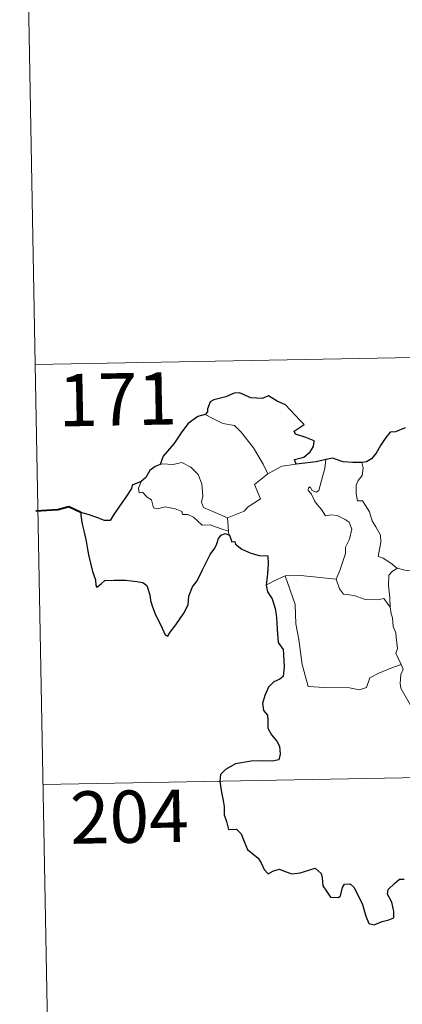
# Model space of a CAD drawing. Units: metres. Extents: x 628496 to 633006, y 4650557 to 4653608.
# Drawn here: x 628775 to 628830, y 4652523 to 4652664 of the extents above; entities that cross this region are included whole.
import ezdxf
from ezdxf.enums import TextEntityAlignment as Align

# ---------------------------------------------------------------- set-up
doc = ezdxf.new("R2010")
doc.units = ezdxf.units.M
doc.header["$MEASUREMENT"] = 0
doc.layers.add('Level 63', color=7, linetype='Continuous', lineweight=0)
doc.styles.add('Arial', font='ARIAL.TTF', dxfattribs={"height": 0.2})

msp = doc.modelspace()

# ---------------------------------------------------------------- linework, layer by layer
at = {"layer": 'Level 63', "linetype": 'Continuous', "lineweight": 0}
for points in [[(628775.07, 4652734.93), (628777.3, 4652614.48)], [(628777.3, 4652614.48), (629306.9, 4652624.26)], [(628777.3, 4652614.48), (628779.53, 4652494.04)], [(628801.7, 4652607.3), (628802.71, 4652606.8), (628804.25, 4652606.01), (628805.92, 4652605.74), (628806.86, 4652604.77), (628808.62, 4652602.51), (628810.04, 4652600.17), (628810.7, 4652598.82)], [(628804.93, 4652592.48), (628803.13, 4652593.26), (628801.44, 4652593.97), (628801.17, 4652594.72), (628801.36, 4652595.59), (628801.22, 4652597.37), (628800.71, 4652598.7), (628799.63, 4652599.77), (628798.34, 4652600.41), (628797.12, 4652600.14), (628795.53, 4652600.23), (628795.22, 4652600.12)], [(628812.73, 4652599.9), (628814.76, 4652600.2)], [(628818, 4652596.43), (628818.57, 4652598.58), (628818.88, 4652599.58), (628819.03, 4652600.87)], [(628824.19, 4652600.45), (628824.36, 4652599.67), (628824.24, 4652598.55), (628823.66, 4652597.86), (628823.39, 4652597.2), (628823.38, 4652595.97), (628823.56, 4652594.91), (628824.28, 4652594.91), (628824.71, 4652594.26), (628825.29, 4652593.36), (628825.69, 4652592.07), (628826.18, 4652591.19), (628826.86, 4652590.02), (628826.91, 4652589.02), (628826.52, 4652586.95), (628827.25, 4652586.69), (628828.48, 4652585.9), (628829.21, 4652585.29), (628829.29, 4652585.27)], [(628810.7, 4652598.82), (628808.76, 4652597.26), (628809.66, 4652595.22), (628807.86, 4652594.08), (628807.29, 4652593.46), (628804.93, 4652592.48)], [(628810.7, 4652598.82), (628812.73, 4652599.9)], [(628792.49, 4652597.68), (628792.15, 4652596.76), (628792.22, 4652596.09), (628792.69, 4652596.16), (628793.35, 4652595.46), (628794.01, 4652595.08), (628794.27, 4652593.95), (628794.86, 4652593.77), (628795.94, 4652594.05), (628797.37, 4652593.78), (628798.34, 4652593.4), (628798.43, 4652592.97), (628799.22, 4652592.98), (628800.03, 4652592.57), (628801.29, 4652591.44), (628802.42, 4652591.5), (628803.85, 4652590.98), (628805.05, 4652590.57)], [(628820.49, 4652583.68), (628821.04, 4652584.94), (628821.84, 4652587.38), (628821.86, 4652588.28), (628822.44, 4652589.43), (628822.76, 4652590.87), (628822.36, 4652591.89), (628821.79, 4652592.26), (628820.66, 4652592.81), (628819.76, 4652592.91), (628818.99, 4652592.8), (628818.42, 4652593.67), (628817.77, 4652594.4), (628817.4, 4652594.91), (628816.97, 4652595.9), (628816.49, 4652596.41), (628816.52, 4652596.8), (628816.78, 4652596.96), (628817.05, 4652596.4), (628817.62, 4652596.17), (628818, 4652596.43)], [(628804.93, 4652592.48), (628805.05, 4652590.57)], [(628805.05, 4652590.57), (628805.07, 4652590.36), (628805.17, 4652590.01)], [(628828.26, 4652579.67), (628828.22, 4652581.08), (628828.02, 4652582.73), (628828.09, 4652584.26), (628828.58, 4652584.86), (628829.29, 4652585.27)], [(628829.29, 4652585.27), (628830.37, 4652584.98), (628831.5, 4652584.86)], [(628810.44, 4652582.84), (628811.51, 4652583.39), (628813.19, 4652584.19)], [(628813.19, 4652584.19), (628815.39, 4652584.22), (628820.49, 4652583.68)], [(628813.19, 4652584.19), (628814.63, 4652580.07), (628814.73, 4652577.28), (628815.13, 4652575.03), (628815.62, 4652571.44), (628816.48, 4652568.29), (628818.9, 4652568.15), (628822.42, 4652568.14), (628823.84, 4652567.84), (628824.84, 4652568.17), (628825.36, 4652569.54), (628826.62, 4652570.23), (628828.34, 4652570.94), (628829.83, 4652571.48)], [(628820.49, 4652583.67), (628820.49, 4652583.68), (628821, 4652582.29), (628821.58, 4652581.55), (628823.08, 4652581.35), (628824.68, 4652580.79), (628826.49, 4652580.72), (628827.35, 4652580.94), (628828.26, 4652579.67)], [(628829.83, 4652571.48), (628829.34, 4652572.46), (628829.05, 4652573.08), (628829.29, 4652573.78), (628829.14, 4652575.37), (628829.07, 4652576.01), (628828.7, 4652576.92), (628828.58, 4652578.15), (628828.42, 4652578.73), (628828.26, 4652579.67)], [(628829.83, 4652571.48), (628830.12, 4652570.81), (628829.8, 4652570.04), (628829.71, 4652568.73), (628829.78, 4652568.06), (628830.61, 4652566.62), (628831.79, 4652564.54), (628832.56, 4652563.06), (628832.74, 4652562.11), (628833.61, 4652560.86), (628834.13, 4652560.05), (628834.31, 4652558.23), (628834.54, 4652555.54), (628834.85, 4652552.76), (628835.31, 4652550.18), (628835.45, 4652549.09), (628835.17, 4652548.03), (628835.05, 4652546.56), (628837.38, 4652541.75), (628838.78, 4652542.11), (628839.99, 4652542.02), (628841.7, 4652542.41)], [(628778.41, 4652554.26), (629219.75, 4652562.41)]]:
    msp.add_lwpolyline(points, dxfattribs=at)
at = {"layer": 'Level 63', "linetype": 'Continuous', "lineweight": 30}
for points in [[(628814.76, 4652600.2), (628814.54, 4652600.85), (628815.87, 4652601.2), (628816.76, 4652601.97), (628817.24, 4652602.72), (628817.37, 4652603.53), (628816.14, 4652604.01), (628814.68, 4652604.51), (628814.49, 4652604.93), (628815.92, 4652605.86), (628815.28, 4652606.48), (628813.23, 4652608.7), (628812.03, 4652609.24), (628810.79, 4652609.98), (628809.87, 4652609.62), (628808.27, 4652609.68), (628806.61, 4652610.42), (628805.85, 4652610.36), (628804.68, 4652609.83), (628802.96, 4652609.42), (628802.44, 4652609.12), (628802.05, 4652608.13), (628802.05, 4652607.69), (628801.7, 4652607.3)], [(628801.7, 4652607.3), (628800.67, 4652607.01), (628799.28, 4652606.02), (628798.37, 4652604.83), (628797.18, 4652603.12), (628795.68, 4652601.34), (628795.22, 4652600.12)], [(628830.39, 4652605.38), (628829.02, 4652604.83), (628828.28, 4652604.77), (628827.64, 4652604), (628826.88, 4652602.85), (628826.27, 4652601.75), (628825.57, 4652600.94), (628824.84, 4652600.53), (628824.19, 4652600.45)], [(628819.03, 4652600.87), (628817.65, 4652600.5), (628814.76, 4652600.2)], [(628824.19, 4652600.45), (628822.91, 4652600.43), (628821.51, 4652600.54), (628819.98, 4652601.04), (628819.03, 4652600.87)], [(628795.22, 4652600.12), (628794.54, 4652599.86), (628793.78, 4652599.28), (628793.16, 4652598.3), (628792.49, 4652597.68)], [(628792.49, 4652597.68), (628791.2, 4652597.18), (628791.12, 4652596.71), (628790.33, 4652595.47), (628789.41, 4652594.18), (628788.51, 4652592.84), (628788.05, 4652592.09), (628787.26, 4652592.11), (628786.13, 4652592.55), (628784.9, 4652592.98), (628783.86, 4652593.26), (628783.83, 4652592.83), (628784.05, 4652591.59), (628784.35, 4652590.45), (628784.62, 4652589.14), (628784.82, 4652588.02), (628784.93, 4652587.21), (628785.52, 4652584.78), (628785.96, 4652583.58), (628785.99, 4652582.81), (628786.13, 4652582.57), (628786.75, 4652583.02), (628787.32, 4652583.49), (628788.63, 4652583.56), (628790.25, 4652583.56), (628791.07, 4652583.48), (628791.9, 4652583.35), (628792.77, 4652583.2), (628793.33, 4652582.8), (628793.78, 4652581.46), (628793.86, 4652580.64), (628794.13, 4652579.75), (628794.52, 4652578.74), (628795.55, 4652576.66), (628795.97, 4652575.7), (628796.32, 4652575.54), (628796.67, 4652576.08), (628797.51, 4652577.14), (628798.66, 4652578.84), (628799.26, 4652580), (628799.35, 4652581.26), (628799.88, 4652582.6), (628800.54, 4652583.46), (628801.25, 4652584.95), (628802.44, 4652587.24), (628803.07, 4652588.12), (628803.38, 4652588.75), (628803.62, 4652589.53), (628804, 4652590.03), (628804.56, 4652590.24), (628805.17, 4652590.01)], [(628805.17, 4652590.01), (628805.55, 4652589.03), (628805.98, 4652589.08), (628806.06, 4652588.74), (628806.97, 4652587.98), (628808.24, 4652587.41), (628809.46, 4652587.11), (628810.68, 4652587.03), (628810.76, 4652585.88), (628810.64, 4652584.44), (628810.44, 4652582.84)], [(628810.44, 4652582.84), (628810.64, 4652581.87), (628811.3, 4652580.88), (628811.76, 4652579.5), (628811.9, 4652578.61), (628812.01, 4652577.47), (628812.04, 4652576.48), (628812.2, 4652574.62), (628812.88, 4652573.6), (628812.95, 4652572.89), (628813.06, 4652571.14), (628812.89, 4652569.75), (628812.44, 4652569.38), (628811.56, 4652568.97), (628810.8, 4652568.21), (628810.27, 4652567.04), (628809.92, 4652565.88), (628810.08, 4652564.85), (628810.65, 4652564.19), (628810.71, 4652563.47), (628810.72, 4652562.31), (628811.21, 4652561.4), (628812, 4652560.47), (628812.39, 4652559.77), (628812.48, 4652558.61), (628812.27, 4652557.8), (628811.33, 4652557.61), (628809.88, 4652557.66), (628808.29, 4652557.6), (628806.04, 4652557.24), (628804.63, 4652556.42), (628803.92, 4652555.67), (628803.8, 4652554.72), (628804.01, 4652553.38), (628804.3, 4652551.98), (628804.44, 4652551.12), (628804.45, 4652549.89), (628804.78, 4652548.96), (628805.04, 4652547.8), (628806.2, 4652547.83), (628806.86, 4652547.19), (628807.3, 4652546.09), (628807.8, 4652544.93), (628809.33, 4652543.67), (628809.76, 4652543.03), (628810.16, 4652542.08), (628810.76, 4652541.46), (628811.51, 4652541.87), (628812.36, 4652542.11), (628813.19, 4652541.78), (628814.16, 4652541.44), (628815.34, 4652541.58), (628816.57, 4652541.96), (628817.49, 4652542.26), (628818.33, 4652541.48), (628818.5, 4652540.86), (628818.58, 4652539.74), (628819.11, 4652538.96), (628819.71, 4652538.11), (628820.82, 4652538.05), (628821.13, 4652538.3), (628821.43, 4652539.49), (628821.71, 4652539.94), (628822.5, 4652539.99), (628823.06, 4652539.53), (628823.69, 4652538.24), (628824.27, 4652537.04), (628824.78, 4652535.37), (628825.19, 4652534.32), (628825.98, 4652534.11), (628827.13, 4652534.6), (628828.05, 4652534.83), (628828.78, 4652535.14), (628828.77, 4652536.03), (628828.48, 4652537.38), (628827.89, 4652538.51), (628827.95, 4652539.18), (628828.93, 4652540.1), (628829.62, 4652540.67), (628830.28, 4652540.68)]]:
    msp.add_lwpolyline(points, dxfattribs=at)
at = {"layer": 'Level 63', "linetype": 'Continuous', "lineweight": 40}
msp.add_lwpolyline([(628783.86, 4652593.26), (628782.12, 4652594.09), (628780.55, 4652593.63), (628777.39, 4652593.46)], dxfattribs=at)

# ---------------------------------------------------------------- texts
at = {"layer": 'Level 63', "linetype": 'Continuous', "lineweight": 13, "style": 'Arial'}
for s, p in [('171', (628789.14, 4652609.49)), ('204', (628790.81, 4652549.64))]:
    msp.add_text(s, height=7.5, rotation=1.0595, dxfattribs=at).set_placement(p, align=Align.MIDDLE_CENTER)

doc.saveas('drawing.dxf')
